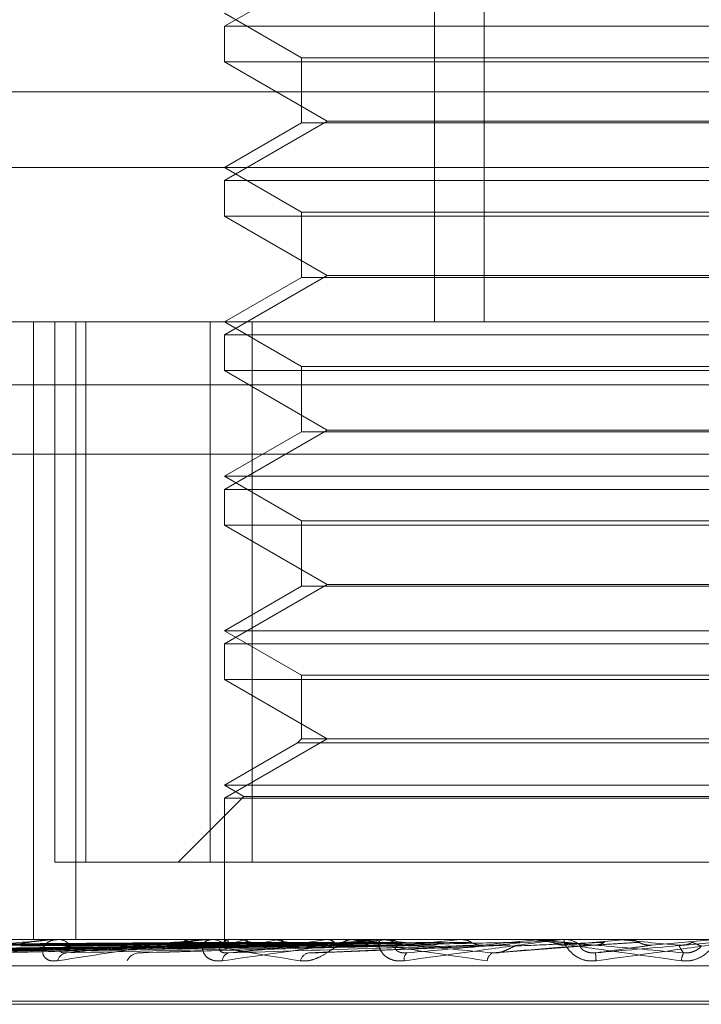
# Model space of a CAD drawing. Units: inches. Extents: x 0 to 23.4, y 0 to 16.5.
# Drawn here: x 5.9 to 5.9, y 2.7 to 2.7 of the extents above; entities that cross this region are included whole.
import ezdxf

# ---------------------------------------------------------------- set-up
doc = ezdxf.new("R2010")
doc.units = ezdxf.units.IN
doc.header["$MEASUREMENT"] = 0
doc.linetypes.add('HIDDEN', pattern=[0.07500000000000001, 0.05, -0.025])

msp = doc.modelspace()

# ---------------------------------------------------------------- linework, layer by layer
at = {"color": 7, "linetype": 'HIDDEN', "lineweight": 0}
for p, q in [((5.9017550074, 2.7058820966), (5.9017550074, 2.6730736977)), ((5.9031685243, 2.7058820966), (5.9031685243, 2.6730736977)), ((5.8987189867, 2.68313494), (5.8958054898, 2.6814528318)), ((5.8958054898, 2.6818226041), (5.8979927164, 2.6805598082)), ((5.8958054898, 2.6814528318), (5.9220522089, 2.6814528318)), ((5.8958054898, 2.6814528318), (5.8958054898, 2.6804425951)), ((5.8979927164, 2.6805598082), (5.9198586543, 2.6805598082)), ((5.8979927164, 2.6805598082), (5.8979927164, 2.6787109467)), ((5.9084824756, 2.6804425951), (5.8958054898, 2.6804425951)), ((5.8958054898, 2.6804425951), (5.8987189867, 2.6787604868)), ((5.9220522089, 2.6804425951), (5.9084824756, 2.6804425951)), ((5.9825177382, 2.6795916329), (5.8353399605, 2.6795916329)), ((5.8987189867, 2.6787604868), (5.8958054898, 2.6770783786)), ((5.8979927164, 2.6787109467), (5.8958054898, 2.6774481509)), ((5.9198649823, 2.6787109467), (5.8979927164, 2.6787109467)), ((5.8987189867, 2.6787604868), (5.9085815743, 2.6787604868)), ((5.9085815743, 2.6787604868), (5.919138712, 2.6787604868)), ((5.8784796409, 2.6774481509), (5.952235936, 2.6774481509)), ((5.8958054898, 2.6774481509), (5.8979927164, 2.676185355)), ((5.8958054898, 2.6770783786), (5.9220522089, 2.6770783786)), ((5.8958054898, 2.6770783786), (5.8958054898, 2.6760681419)), ((5.9084824756, 2.6760681419), (5.8958054898, 2.6760681419)), ((5.8958054898, 2.6760681419), (5.8987189867, 2.6743860336)), ((5.8979927164, 2.676185355), (5.9198586543, 2.676185355)), ((5.8979927164, 2.676185355), (5.8979927164, 2.6743364935)), ((5.9220522089, 2.6760681419), (5.9084824756, 2.6760681419)), ((5.8987189867, 2.6743860336), (5.8958054898, 2.6727039254)), ((5.8987189867, 2.6743860336), (5.9085815743, 2.6743860336)), ((5.9085815743, 2.6743860336), (5.919138712, 2.6743860336)), ((5.8979927164, 2.6743364935), (5.8958054898, 2.6730736977)), ((5.9198649823, 2.6743364935), (5.8979927164, 2.6743364935)), ((5.863906872, 2.6730736977), (5.9491593509, 2.6730736977)), ((5.890393925, 2.6730736977), (5.890393925, 2.6555758849)), ((5.8910010152, 2.6730736977), (5.8910010152, 2.6577631115)), ((5.8915991342, 2.6730736977), (5.8915991342, 2.6555758849)), ((5.8918813076, 2.6577631115), (5.8918813076, 2.6730736977)), ((5.8954009028, 2.6730736977), (5.8954009028, 2.6577631115)), ((5.8958054898, 2.6730736977), (5.8979927164, 2.6718109018)), ((5.8965912329, 2.6577631115), (5.8965912329, 2.6730736977)), ((5.8958054898, 2.6727039254), (5.9220522089, 2.6727039254)), ((5.8958054898, 2.6727039254), (5.8958054898, 2.6716936887)), ((5.9084824756, 2.6716936887), (5.8958054898, 2.6716936887)), ((5.8958054898, 2.6716936887), (5.8987189867, 2.6700115804)), ((5.8979927164, 2.6718109018), (5.9198586543, 2.6718109018)), ((5.8979927164, 2.6718109018), (5.8979927164, 2.6699620403)), ((5.9220522089, 2.6716936887), (5.9084824756, 2.6716936887)), ((5.9825177382, 2.6712916329), (5.8353399605, 2.6712916329)), ((5.8987189867, 2.6700115804), (5.8958054898, 2.6683294722)), ((5.8979927164, 2.6699620403), (5.8958054898, 2.6686992445)), ((5.9198649823, 2.6699620403), (5.8979927164, 2.6699620403)), ((5.8987189867, 2.6700115804), (5.9085815743, 2.6700115804)), ((5.9085815743, 2.6700115804), (5.919138712, 2.6700115804)), ((5.948743103, 2.6693297432), (5.8634906241, 2.6693297432)), ((5.8958054898, 2.6686992445), (5.9220446153, 2.6686992445)), ((5.8958054898, 2.6686992445), (5.8979927164, 2.6674364486)), ((5.8958054898, 2.6683294722), (5.9220522089, 2.6683294722)), ((5.8958054898, 2.6683294722), (5.8958054898, 2.6673192355)), ((5.8979927164, 2.6674364486), (5.9198586543, 2.6674364486)), ((5.8979927164, 2.6674364486), (5.8979927164, 2.6655875872)), ((5.9084824756, 2.6673192355), (5.8958054898, 2.6673192355)), ((5.8958054898, 2.6673192355), (5.8987189867, 2.6656371272)), ((5.9220522089, 2.6673192355), (5.9084824756, 2.6673192355)), ((5.8987189867, 2.6656371272), (5.8958054898, 2.663955019)), ((5.8979927164, 2.6655875872), (5.8958054898, 2.6643247913)), ((5.9198649823, 2.6655875872), (5.8979927164, 2.6655875872)), ((5.8987189867, 2.6656371272), (5.9085815743, 2.6656371272)), ((5.9085815743, 2.6656371272), (5.919138712, 2.6656371272)), ((5.8958054898, 2.6643247913), (5.9220446153, 2.6643247913)), ((5.8958054898, 2.6643247913), (5.8979927164, 2.6630619954)), ((5.8958054898, 2.663955019), (5.9220522089, 2.663955019)), ((5.8958054898, 2.663955019), (5.8958054898, 2.6629447823)), ((5.9084824756, 2.6629447823), (5.8958054898, 2.6629447823)), ((5.8958054898, 2.6629447823), (5.8987189867, 2.6612626741)), ((5.8979927164, 2.6630619954), (5.9198586543, 2.6630619954)), ((5.8979927164, 2.6630619954), (5.8979927164, 2.6612626741)), ((5.9220522089, 2.6629447823), (5.9084824756, 2.6629447823)), ((5.8987189867, 2.6612626741), (5.8958054898, 2.6595805658)), ((5.8979927164, 2.6612626741), (5.8978755032, 2.6611454609)), ((5.9198649823, 2.6612626741), (5.8979927164, 2.6612626741)), ((5.8978755032, 2.6611454609), (5.8958054898, 2.6599503381)), ((5.9199821954, 2.6611454609), (5.8978755032, 2.6611454609)), ((5.8958054898, 2.6599503381), (5.9220446153, 2.6599503381)), ((5.8958054898, 2.6599503381), (5.8963601482, 2.6596301059)), ((5.8963601482, 2.6596301059), (5.8944931538, 2.6577631115)), ((5.8963601482, 2.6596301059), (5.9214902778, 2.6596301059)), ((5.8958054898, 2.6595805658), (5.9220522089, 2.6595805658)), ((5.8958054898, 2.6595805658), (5.8958054898, 2.6555758849)), ((5.8954009028, 2.6577631115), (5.8910010152, 2.6577631115)), ((5.8954009028, 2.6577631115), (5.9212664658, 2.6577631115)), ((5.9491593509, 2.6555758849), (5.863906872, 2.6555758849)), ((5.8803664391, 2.6552043739), (5.8958166163, 2.6554188726)), ((5.8806136411, 2.655204212), (5.8959572379, 2.6554187837)), ((5.8811518932, 2.655204541), (5.8961502339, 2.6554189644)), ((5.8818845714, 2.655204043), (5.8965670247, 2.6554186912)), ((5.8829416477, 2.6552047271), (5.8969460626, 2.6554190668)), ((5.8841333446, 2.6552038527), (5.8976239885, 2.6554185871)), ((5.8856711037, 2.6552049525), (5.8981754215, 2.655419191)), ((5.8872788004, 2.6552036189), (5.8990900464, 2.6554184596)), ((5.889241805, 2.6552052556), (5.89979406, 2.6554193583)), ((5.8904334965, 2.6555758849), (5.8903806277, 2.6555758849)), ((5.8910032086, 2.655573388), (5.8910950343, 2.655573388)), ((5.8910469336, 2.6555758849), (5.8911012785, 2.6555758849)), ((5.8935251571, 2.6552057253), (5.9017439055, 2.6554196179)), ((5.896131306, 2.6554168425), (5.8942383208, 2.6553907519)), ((5.8946899693, 2.6555758849), (5.8946291039, 2.6555758849)), ((5.8953430059, 2.655573388), (5.9002892787, 2.655573388)), ((5.8953929166, 2.6555758849), (5.8954549091, 2.6555758849)), ((5.8958048978, 2.6555758849), (5.8958060817, 2.6554512421)), ((5.8958515364, 2.655573388), (5.8958491762, 2.6555752604)), ((5.89587999, 2.655573388), (5.8958830603, 2.6555752604)), ((5.896295731, 2.655573388), (5.8962880255, 2.6555752604)), ((5.8963800634, 2.655573388), (5.8963884532, 2.6555752604)), ((5.8971965194, 2.655573388), (5.8971837472, 2.6555752604)), ((5.8973336825, 2.655573388), (5.8973470888, 2.6555752604)), ((5.8982220474, 2.655192259), (5.9039036871, 2.6554157352)), ((5.8985213448, 2.655573388), (5.8985039674, 2.6555752604)), ((5.8987063812, 2.655573388), (5.8987243193, 2.6555752604)), ((5.8994610723, 2.6555758849), (5.8993944101, 2.6555758849)), ((5.900173831, 2.655573388), (5.9047783339, 2.655573388)), ((5.9002281235, 2.6555758849), (5.9002955229, 2.6555758849)), ((5.9004485466, 2.655573388), (5.9004703681, 2.6555752604)), ((5.9022379806, 2.655573388), (5.902213421, 2.6555752604)), ((5.9024972122, 2.655573388), (5.9025221285, 2.6555752604)), ((5.9034274916, 2.655573388), (5.9044954623, 2.655573388)), ((5.9034885808, 2.6551939519), (5.9063130425, 2.6554170764)), ((5.9039036909, 2.6554159685), (5.90383007, 2.6554178235)), ((5.9044954623, 2.655573388), (5.904468585, 2.6555752604)), ((5.9045743655, 2.6555758849), (5.9045043158, 2.6555758849)), ((5.9047783339, 2.655573388), (5.9048054444, 2.6555752604)), ((5.9048054186, 2.6555758849), (5.9048054444, 2.6555752604)), ((5.9053210852, 2.655573388), (5.907209466, 2.655573388)), ((5.9053777973, 2.6555758849), (5.9054481677, 2.6555758849)), ((5.906693593, 2.655573388), (5.906913178, 2.655573388)), ((5.906913178, 2.655573388), (5.9068849546, 2.6555752604)), ((5.907209466, 2.655573388), (5.907237791, 2.6555752604)), ((5.907237764, 2.6555758849), (5.907237791, 2.6555752604)), ((5.9079202614, 2.6554178235), (5.9097027412, 2.655573388)), ((5.8638236225, 2.654827094), (5.9490761013, 2.654827094)), ((5.8794099057, 2.6538261036), (5.9383309985, 2.6538261036)), ((5.8795267002, 2.6537389777), (5.938447793, 2.6537389777))]:
    msp.add_line(p, q, dxfattribs=at)
for centre, radius, start, end in [((5.891046957, 2.6551913794), 0.0003845054569571, 90.0034894378, 96.5331678265), ((5.891087033, 2.6551228178), 0.0004532909882966, 36.2341380841, 88.1990718883), ((5.8953929284, 2.6550755708), 0.0005003140915941, 90.0013478413, 95.7266301518), ((5.8954477972, 2.6550352203), 0.0005407113837662, 41.1114430958, 89.2463824529), ((5.895951632, 2.6554495156), 0.0001430976961479, 120.0430621981, 192.795457371), ((5.8969656455, 2.653451646), 0.0022010668791344, 105.4290380356, 116.7111596487), ((5.8982070391, 2.6617017932), 0.0064195365502478, 252.6785048688, 258.2041338574), ((5.8995034465, 2.6436928551), 0.0120770417408992, 100.3499693379, 103.8686644572), ((5.9014934419, 2.6778803013), 0.022716996390469, 259.0968098788, 261.4152376974), ((5.9037771917, 2.6188977209), 0.03702455499374, 97.8718590455, 99.4688476751), ((5.9103057532, 2.5692410972), 0.0868932043072536, 96.5136823858, 97.3628340397), ((5.900228128, 2.6549842764), 0.0005916084688003, 90.0004340532, 95.2659336394), ((5.9133030101, 2.7677851947), 0.1129716509134581, 263.3509610021, 264.0712153478), ((5.9002928589, 2.6549667041), 0.0006091866461285, 44.1140254615, 89.749443383), ((5.9205240953, 2.4756524046), 0.1808218149989946, 95.7215604499, 96.1963689062), ((5.9395778737, 2.2779930176), 0.3791806219510766, 95.2657659286, 95.5159687163), ((5.9409782218, 3.0482520933), 0.3943698230722684, 264.6920352081, 264.9422278532), ((5.905377798, 2.6549305755), 0.0006453093779286, 90.0000640751, 95.0419188716), ((5.9054477672, 2.6549270851), 0.0006487999225315, 45.6147717114, 89.9646314), ((6.0038133389, 1.5607772891), 1.099049956321778, 95.0426700655, 95.1341085313), ((5.9911304202, 3.6068325872), 0.9549798992928843, 264.9406590284, 265.047622495), ((5.8913736358, 2.6548920106), 0.0003067833235627, 97.8473413916, 164.8983123264), ((5.893410223, 2.6547990946), 0.0003995971837124, 96.7511188267, 154.3709094837), ((5.8959954042, 2.6549615667), 0.0002463010331716, 107.9183956683, 177.5867044228), ((5.8982631522, 2.6548803421), 0.0003243603819841, 103.3626016021, 163.5971782771), ((5.9011448569, 2.6550097675), 0.0002501950332505, 131.9238237822, 188.6965204506), ((5.9035370987, 2.6549420772), 0.0002878738093475, 118.1411117162, 174.0461052599), ((5.9090293043, 2.6552393742), 0.002706522001787, 180.919922409, 185.6707550109), ((5.9092705573, 2.6549549064), 0.0005160559228, 152.1581878502, 178.108722377)]:
    msp.add_arc(centre, radius, start, end, dxfattribs=at)
for points, knots in [([(5.895812087826104, 2.655417823536301), (5.895375249586405, 2.655411741636319), (5.89319105535193, 2.655381332094139), (5.888034129147758, 2.655308241518788), (5.883315326689132, 2.655239327543292), (5.880343118267083, 2.65519592104341)], [0, 0, 0, 0, 0.0846963374233504, 0.423482275747715, 1, 1, 1, 1]), ([(5.895976281379794, 2.655417823536301), (5.895543131753207, 2.655411741636319), (5.893377380609929, 2.655381332094137), (5.888261185242323, 2.655308241518787), (5.883575229248892, 2.655239327543292), (5.880623709665024, 2.65519592104341)], [0, 0, 0, 0, 0.0846963374235377, 0.4234822757477423, 1, 1, 1, 1]), ([(5.896121968209148, 2.655417823536302), (5.895697229828492, 2.655411741636319), (5.893573534973314, 2.655381332094139), (5.888562262681829, 2.655308241518789), (5.883981163573585, 2.655239327543293), (5.88109568966974, 2.65519592104341)], [0, 0, 0, 0, 0.0846963374234522, 0.4234822757477972, 1, 1, 1, 1]), ([(5.895827044450804, 2.655495587291335), (5.895390485092913, 2.655492545581604), (5.893207687819857, 2.655477337029582), (5.888332293719687, 2.655442760211141), (5.883894027634339, 2.65541038918038), (5.881201641747102, 2.655390751938109)], [0, 0, 0, 0, 0.0895371415801365, 0.4476858070867192, 1, 1, 1, 1]), ([(5.895920828873136, 2.655495587291335), (5.89548692397467, 2.655492545581604), (5.893317399001675, 2.655477337029582), (5.888470639039876, 2.65544276021114), (5.884056724492031, 2.655410389180378), (5.881379110980909, 2.655390751938108)], [0, 0, 0, 0, 0.0895371415799971, 0.4476858070865546, 1, 1, 1, 1]), ([(5.896608614487379, 2.655417823536301), (5.89619480862997, 2.655411741636319), (5.894125776467015, 2.655381332094137), (5.889235224566682, 2.655308241518788), (5.884751477697185, 2.655239327543292), (5.88192732255937, 2.655195921043409)], [0, 0, 0, 0, 0.0846963374234234, 0.4234822757478404, 1, 1, 1, 1]), ([(5.896206793393816, 2.655495587291335), (5.895783357969139, 2.655492545581604), (5.893666180376693, 2.655477337029581), (5.888938361583644, 2.655442760211142), (5.884636154460906, 2.65541038918038), (5.882026306038461, 2.655390751938109)], [0, 0, 0, 0, 0.089537141580427, 0.4476858070867885, 1, 1, 1, 1]), ([(5.89648475704744, 2.655495587291334), (5.896069189061956, 2.655492545581603), (5.89399134867419, 2.655477337029581), (5.889348397383886, 2.655442760211141), (5.885118364745649, 2.655410389180378), (5.882552299539388, 2.655390751938108)], [0, 0, 0, 0, 0.0895371415801108, 0.4476858070867884, 0.9999999999999999, 0.9999999999999999, 0.9999999999999999, 0.9999999999999999]), ([(5.896894722644492, 2.655417823536304), (5.896497435274596, 2.655411741636321), (5.894510995664016, 2.655381332094135), (5.889826497722582, 2.655308241518791), (5.88554867482243, 2.655239327543294), (5.882854223981703, 2.655195921043411)], [0, 0, 0, 0, 0.0846963374236113, 0.4234822757478154, 1, 1, 1, 1]), ([(5.897046350585943, 2.655495587291337), (5.896651343153978, 2.655492545581606), (5.894676305556583, 2.65547733702958), (5.890266937760058, 2.655442760211144), (5.886256282574633, 2.655410389180382), (5.883823298338863, 2.65539075193811)], [0, 0, 0, 0, 0.0895371415802408, 0.4476858070868225, 1, 1, 1, 1]), ([(5.897686232982824, 2.655417823536304), (5.89730672691644, 2.65541174163632), (5.895409193946993, 2.655381332094134), (5.890921042801818, 2.655308241518788), (5.886801559350408, 2.655239327543293), (5.88420684098359, 2.65519592104341)], [0, 0, 0, 0, 0.0846963374233835, 0.423482275747541, 1, 1, 1, 1]), ([(5.897498447140189, 2.655495587291337), (5.897116235777435, 2.655492545581605), (5.89520517854027, 2.655477337029578), (5.890933844278192, 2.655442760211143), (5.887040577950349, 2.65541038918038), (5.884678805331321, 2.655390751938109)], [0, 0, 0, 0, 0.0895371415801061, 0.447685807086728, 1, 1, 1, 1]), ([(5.898102421773448, 2.655417823536304), (5.897746944414987, 2.655411741636322), (5.895969555152153, 2.655381332094142), (5.891781141521703, 2.655308241518789), (5.887961206495014, 2.655239327543292), (5.885555163191111, 2.655195921043409)], [0, 0, 0, 0, 0.0846963374235958, 0.4234822757476758, 1, 1, 1, 1]), ([(5.89831537224282, 2.655495587291337), (5.897963069401341, 2.655492545581608), (5.896201554803684, 2.655477337029585), (5.892270004044331, 2.655442760211143), (5.888695856324285, 2.65541038918038), (5.886527670664548, 2.655390751938108)], [0, 0, 0, 0, 0.0895371415803332, 0.4476858070867221, 1, 1, 1, 1]), ([(5.891046933615503, 2.655575884900276), (5.891032323642447, 2.655575662926527), (5.89100077000248, 2.65557518352251), (5.890923942541527, 2.655570519183609), (5.890737821161894, 2.655554298835047), (5.89001764990777, 2.655467378244182), (5.888705200333377, 2.655265163596967), (5.887666244645709, 2.655081022598924), (5.887050769131316, 2.654971937796909)], [0, 0, 0, 0, 0.0132216410963434, 0.0285552137107883, 0.0542426430594427, 0.1337588501390528, 0.4868402727599412, 1, 1, 1, 1]), ([(5.887379877202602, 2.65519592104341), (5.887956966925123, 2.655264179734544), (5.8889251978732, 2.655378702961437), (5.890114198035249, 2.655502824106762), (5.890752097550976, 2.655558840767291), (5.890910713185117, 2.65556975483344), (5.890971313221691, 2.65557290378003), (5.890993417817115, 2.655573239349034), (5.891003208631893, 2.655573387983014)], [0, 0, 0, 0, 0.5273188798736934, 0.884726306975857, 0.9590362595961105, 0.9800473728112677, 0.991162359075507, 1, 1, 1, 1]), ([(5.899170188926001, 2.655417823536302), (5.898838698988674, 2.655411741636321), (5.897181246998224, 2.65538133209414), (5.893257710084348, 2.655308241518788), (5.88965137891617, 2.655239327543293), (5.887379877202602, 2.65519592104341)], [0, 0, 0, 0, 0.084696337423608, 0.423482275747749, 1, 1, 1, 1]), ([(5.898925261750291, 2.655495587291335), (5.89859022112476, 2.655492545581605), (5.896915017625961, 2.655477337029583), (5.893169677541183, 2.655442760211143), (5.889753890312632, 2.65541038918038), (5.887681770896829, 2.655390751938109)], [0, 0, 0, 0, 0.08953714158012, 0.447685807086609, 1, 1, 1, 1]), ([(5.899701416202874, 2.655417823536304), (5.899400596733769, 2.655411741636322), (5.897896497297575, 2.655381332094142), (5.894355548159528, 2.655308241518783), (5.891131563410908, 2.65523932754329), (5.88910088831772, 2.655195921043408)], [0, 0, 0, 0, 0.0846963374231781, 0.423482275747571, 1, 1, 1, 1]), ([(5.89996799261536, 2.655495587291337), (5.899671127506974, 2.655492545581607), (5.898186801636186, 2.655477337029587), (5.894875164402023, 2.655442760211139), (5.891866703158305, 2.655410389180378), (5.890041679953495, 2.655390751938107)], [0, 0, 0, 0, 0.0895371415801387, 0.4476858070869768, 0.9999999999999999, 0.9999999999999999, 0.9999999999999999, 0.9999999999999999]), ([(5.891077447270456, 2.654971937796908), (5.891009264729358, 2.654967058520506), (5.890932300731568, 2.654961550825835), (5.890815514922706, 2.654992209527775), (5.890754776448984, 2.655028599349043), (5.890678804719837, 2.655115430540389), (5.890639998458777, 2.655241092061176), (5.890698408968275, 2.655412679786096), (5.890854846210494, 2.655548150854101), (5.891018076873764, 2.655566521199343), (5.891101278528052, 2.655575884900276)], [0, 0, 0, 0, 0.1194461009586614, 0.1348299623641233, 0.2536738278697952, 0.2817546550331763, 0.4371652095512551, 0.6109336935300824, 0.8016857882140621, 1, 1, 1, 1]), ([(5.895392916608511, 2.655575884900276), (5.89538138727447, 2.655575662926527), (5.895356486992041, 2.655575183522509), (5.895288504073633, 2.655570519183609), (5.895113404234434, 2.655554298835046), (5.894384368279734, 2.655467378244185), (5.892959750234163, 2.655265163596965), (5.891777694813773, 2.655081022598923), (5.891077447270456, 2.654971937796908)], [0, 0, 0, 0, 0.0132216410985976, 0.0285552137120727, 0.0542426430610611, 0.1337588501409652, 0.4868402727611578, 1, 1, 1, 1]), ([(5.891331749420188, 2.655195921043409), (5.891997940861797, 2.655264179734542), (5.893115665101092, 2.655378702961435), (5.894432818969047, 2.655502824106764), (5.895103983903408, 2.655558840767289), (5.89526075354901, 2.65556975483344), (5.895317222256335, 2.655572903780029), (5.895335091208598, 2.655573239349034), (5.895343005924907, 2.655573387983014)], [0, 0, 0, 0, 0.527318879874122, 0.8847263069751737, 0.959036259595703, 0.9800473728106958, 0.9911623590753375, 1, 1, 1, 1]), ([(5.901006848282705, 2.655417823536303), (5.900735355384461, 2.65541174163632), (5.899377889006385, 2.65538133209414), (5.896160773170571, 2.655308241518793), (5.893197936490242, 2.655239327543294), (5.891331749420188, 2.655195921043409)], [0, 0, 0, 0, 0.0846963374234036, 0.4234822757477819, 1, 1, 1, 1]), ([(5.900713632080207, 2.655495587291335), (5.900437871433045, 2.655492545581605), (5.899059067891751, 2.655477337029584), (5.89597508833334, 2.655442760211142), (5.893160235654262, 2.655410389180379), (5.891452661236223, 2.655390751938108)], [0, 0, 0, 0, 0.0895371415801328, 0.4476858070868882, 1, 1, 1, 1]), ([(5.895846234435028, 2.655575735847899), (5.89541014233491, 2.655575761619322), (5.893962642831844, 2.655575847161162), (5.892515109793187, 2.655575869262391), (5.891503678958005, 2.655575884705122)], [0, 0, 0, 0, 0.3012727114536961, 1, 1, 1, 1]), ([(5.895882905404705, 2.655575735847899), (5.895448187310532, 2.655575761619322), (5.89400524847921, 2.655575847161162), (5.892562357343944, 2.655575869262391), (5.891554169933331, 2.655575884705122)], [0, 0, 0, 0, 0.3012727114534997, 1, 1, 1, 1]), ([(5.896282403254662, 2.655575735847899), (5.895860698653329, 2.655575761619321), (5.894460954882073, 2.655575847161163), (5.893061097555644, 2.655575869262391), (5.892082979041624, 2.655575884705122)], [0, 0, 0, 0, 0.3012727114726196, 1, 1, 1, 1]), ([(5.89639109077931, 2.655575735847898), (5.895973458535648, 2.655575761619321), (5.894587231944241, 2.655575847161161), (5.893201132556669, 2.655575869262391), (5.892232627089713, 2.655575884705121)], [0, 0, 0, 0, 0.3012727112937215, 1, 1, 1, 1]), ([(5.89717564758605, 2.655575735847902), (5.896783571986531, 2.655575761619323), (5.895482174333513, 2.655575847161161), (5.894180587209926, 2.655575869262389), (5.893271132768171, 2.655575884705122)], [0, 0, 0, 0, 0.3012727113883515, 1, 1, 1, 1]), ([(5.901633914107943, 2.655417823536305), (5.901398624927585, 2.655411741636323), (5.900222177390552, 2.655381332094143), (5.897456671872607, 2.655308241518789), (5.894945160610884, 2.655239327543292), (5.893363247617151, 2.655195921043408)], [0, 0, 0, 0, 0.084696337423298, 0.4234822757476351, 1, 1, 1, 1]), ([(5.897352423415334, 2.655575735847901), (5.896966972188163, 2.655575761082615), (5.89568696501278, 2.655575844882104), (5.894368329718716, 2.655575884091465), (5.893435135758873, 2.655575884867988), (5.893396335180344, 2.655575884900275)], [0, 0, 0, 0, 0.2922709278851591, 0.9705738585747206, 1, 1, 1, 1]), ([(5.894689969274333, 2.655575884900276), (5.894680683323735, 2.655575662926527), (5.894660628150408, 2.655575183522509), (5.894648524561049, 2.655570519183609), (5.894671159278579, 2.655554298835045), (5.895015954754695, 2.655467378244184), (5.896123744283511, 2.655265163596964), (5.897271854679519, 2.655081022598923), (5.897951993250343, 2.654971937796911)], [0, 0, 0, 0, 0.0132216410977638, 0.0285552137122827, 0.0542426430602965, 0.1337588501400381, 0.4868402727612759, 1, 1, 1, 1]), ([(5.898493683251717, 2.655575735847902), (5.898145407287722, 2.655575761619324), (5.896989391655503, 2.655575847161165), (5.895833117485277, 2.655575869262393), (5.895025197169494, 2.655575884705123)], [0, 0, 0, 0, 0.3012727114481425, 1, 1, 1, 1]), ([(5.895749321591993, 2.654971937796908), (5.895673323131923, 2.654967058520508), (5.895587536576911, 2.654961550825839), (5.895448916702882, 2.654992209527769), (5.895372211128395, 2.655028599349045), (5.895264834362619, 2.655115430540385), (5.895186087320152, 2.655241092061177), (5.895184159399109, 2.655412679786095), (5.895274022218342, 2.655548150854103), (5.895393837189518, 2.655566521199343), (5.895454909071544, 2.655575884900276)], [0, 0, 0, 0, 0.1194461009595958, 0.13482996236626, 0.2536738278685141, 0.2817546550327287, 0.4371652095506067, 0.6109336935297331, 0.8016857882127906, 1, 1, 1, 1]), ([(5.898732158246592, 2.655575735847901), (5.898392818713244, 2.655575761082615), (5.897265939339269, 2.655575844882107), (5.896105134473432, 2.655575884091467), (5.895283655924394, 2.655575884867988), (5.895249500277955, 2.655575884900275)], [0, 0, 0, 0, 0.2922709278854888, 0.9705738585743149, 1, 1, 1, 1]), ([(5.900228123478193, 2.655575884900277), (5.900220091483336, 2.655575662926529), (5.900202744519524, 2.65557518352251), (5.90014606322347, 2.655570519183611), (5.899988313489102, 2.655554298835048), (5.899276762092734, 2.65546737824418), (5.897791464983944, 2.655265163596972), (5.89650903239354, 2.655081022598925), (5.895749321591993, 2.654971937796908)], [0, 0, 0, 0, 0.0132216410984869, 0.0285552137123971, 0.0542426430606487, 0.1337588501401296, 0.4868402727615369, 1, 1, 1, 1]), ([(5.895827044450804, 2.655495587291335), (5.895825879536194, 2.655483329090258), (5.895822123161202, 2.655443801386155), (5.895818776036938, 2.655432407911903), (5.895816466911798, 2.655424547744265)], [0, 0, 0, 0, 0.3101166980487556, 1, 1, 1, 1]), ([(5.895846234435028, 2.655575735847899), (5.895841176013191, 2.655568653731241), (5.89583349602845, 2.655557901257522), (5.895828686263978, 2.655511445101035), (5.895827044450804, 2.655495587291335)], [0, 0, 0, 0, 0.6586499852776254, 1, 1, 1, 1]), ([(5.902798921766663, 2.655495587291336), (5.902592407806145, 2.655492545581606), (5.901559837774779, 2.655477337029587), (5.899248681799198, 2.655442760211144), (5.897136499779449, 2.65541038918038), (5.895855186547683, 2.655390751938108)], [0, 0, 0, 0, 0.0895371415801754, 0.447685807086518, 1, 1, 1, 1]), ([(5.895882905404705, 2.655575735847899), (5.895891005549462, 2.655568653731242), (5.895903303651547, 2.655557901257522), (5.895916369012113, 2.655511445101035), (5.895920828873136, 2.655495587291335)], [0, 0, 0, 0, 0.658649985278938, 1, 1, 1, 1]), ([(5.895919626677901, 2.655195921043408), (5.896650841944154, 2.655264179734543), (5.897877662008459, 2.655378702961439), (5.899275364209719, 2.655502824106765), (5.899955536913281, 2.655558840767291), (5.900104794506896, 2.655569754833442), (5.900155090958758, 2.65557290378003), (5.900168078437373, 2.655573239349037), (5.900173830996744, 2.655573387983016)], [0, 0, 0, 0, 0.527318879873903, 0.8847263069750327, 0.9590362595953675, 0.9800473728099582, 0.9911623590746084, 1, 1, 1, 1]), ([(5.903129829398426, 2.655417823536303), (5.902928145999972, 2.655411741636321), (5.90191972760602, 2.655381332094144), (5.899525307796681, 2.65530824151879), (5.897313050241427, 2.655239327543292), (5.895919626677901, 2.655195921043408)], [0, 0, 0, 0, 0.0846963374235255, 0.4234822757477377, 1, 1, 1, 1]), ([(5.895920828873135, 2.655495587291335), (5.895924221796887, 2.655483679928258), (5.895936928519474, 2.655439086070437), (5.895955992124186, 2.655411777474168), (5.895971926075775, 2.655416525684905), (5.895976281379794, 2.655417823536301)], [0, 0, 0, 0, 0.2093091831981721, 0.7838766564309746, 1, 1, 1, 1]), ([(5.896206793393816, 2.655495587291335), (5.896201133955542, 2.655483679928257), (5.896179938987012, 2.655439086070439), (5.896150291241701, 2.655411777474167), (5.896128048048642, 2.655416525684904), (5.896121968209148, 2.655417823536301)], [0, 0, 0, 0, 0.2093091832040299, 0.7838766564329814, 1, 1, 1, 1]), ([(5.901944481697445, 2.655495587291338), (5.901713787950993, 2.655492545101759), (5.900560318963181, 2.655477334150496), (5.898623849760669, 2.655451364494351), (5.89692352332927, 2.655427814354147), (5.896141471192522, 2.655416982647289)], [0, 0, 0, 0, 0.1189538897435062, 0.5947695804899895, 1, 1, 1, 1]), ([(5.89639109077931, 2.655575735847899), (5.896412056730323, 2.655568653731241), (5.896443888433782, 2.655557901257521), (5.896474356703219, 2.655511445101034), (5.89648475704744, 2.655495587291334)], [0, 0, 0, 0, 0.6586499852704712, 1, 1, 1, 1]), ([(5.89648475704744, 2.655495587291334), (5.896492574379433, 2.655483679928257), (5.896521850801862, 2.655439086070439), (5.896564678467899, 2.655411777474166), (5.89659918315456, 2.655416525684904), (5.896608614487379, 2.655417823536301)], [0, 0, 0, 0, 0.2093091831992907, 0.7838766564272078, 1, 1, 1, 1]), ([(5.897046350585943, 2.655495587291337), (5.897036390369839, 2.65548367992826), (5.896999088705489, 2.655439086070444), (5.896946254226582, 2.655411777474169), (5.896905784445427, 2.655416525684908), (5.896894722644492, 2.655417823536304)], [0, 0, 0, 0, 0.2093091832124661, 0.7838766564317173, 1, 1, 1, 1]), ([(5.900188873008608, 2.655575735847903), (5.899896984280899, 2.655575761619325), (5.898928132086213, 2.655575847161165), (5.897958961630318, 2.655575869262393), (5.897281775785546, 2.655575884705124)], [0, 0, 0, 0, 0.3012727114706362, 1, 1, 1, 1]), ([(5.897352423415334, 2.655575735847901), (5.897385497408512, 2.655568653731244), (5.897435712232647, 2.655557901257525), (5.897482482208309, 2.655511445101037), (5.897498447140189, 2.655495587291337)], [0, 0, 0, 0, 0.6586499852871017, 1, 1, 1, 1]), ([(5.897498447140189, 2.655495587291337), (5.89751040634168, 2.655483679928259), (5.897555194337769, 2.655439086070443), (5.897620238161688, 2.655411777474168), (5.897672066494148, 2.655416525684906), (5.897686232982824, 2.655417823536303)], [0, 0, 0, 0, 0.2093091832095202, 0.7838766564377226, 1, 1, 1, 1]), ([(5.900480428061414, 2.6555757358479), (5.900199463461941, 2.655575761619322), (5.899266871200103, 2.655575847161163), (5.898334606514791, 2.655575869262392), (5.897683207739083, 2.655575884705125)], [0, 0, 0, 0, 0.3012727115270152, 1, 1, 1, 1]), ([(5.897951993250343, 2.654971937796911), (5.898027489032178, 2.654967058520509), (5.89811270816735, 2.654961550825841), (5.898280672754042, 2.654992209527772), (5.898389131224282, 2.655028599349043), (5.898577110992082, 2.655115430540392), (5.898782494708873, 2.655241092061176), (5.899024571565187, 2.655412679786098), (5.899238064982597, 2.655548150854103), (5.89934162411936, 2.655566521199344), (5.899394410105295, 2.655575884900277)], [0, 0, 0, 0, 0.1194461009593633, 0.1348299623658314, 0.2536738278700567, 0.2817546550324658, 0.4371652095497888, 0.6109336935274178, 0.8016857882120145, 1, 1, 1, 1]), ([(5.898315372242819, 2.655495587291337), (5.898301471237046, 2.65548367992826), (5.898249411056217, 2.655439086070439), (5.898175299419438, 2.655411777474169), (5.898118065733517, 2.655416525684908), (5.898102421773448, 2.655417823536304)], [0, 0, 0, 0, 0.2093091831994572, 0.7838766564317826, 1, 1, 1, 1]), ([(5.903830069979299, 2.655417823536305), (5.903668815051705, 2.655411741636322), (5.90286253929303, 2.655381332094137), (5.900972429970055, 2.655308241518791), (5.899264164755905, 2.655239327543294), (5.898188188318851, 2.65519592104341)], [0, 0, 0, 0, 0.0846963374234179, 0.42348227574775, 1, 1, 1, 1]), ([(5.898732158246592, 2.655575735847901), (5.898776144901644, 2.655568653731244), (5.898842927951875, 2.655557901257523), (5.898904309244984, 2.655511445101036), (5.898925261750291, 2.655495587291335)], [0, 0, 0, 0, 0.6586499852842047, 1, 1, 1, 1]), ([(5.904173404023951, 2.655495587291338), (5.904017211361801, 2.655492545581608), (5.90323624787802, 2.655477337029582), (5.901496780046591, 2.655442760211145), (5.899921517339236, 2.655410389180382), (5.898965915534292, 2.655390751938109)], [0, 0, 0, 0, 0.0895371415797827, 0.4476858070866961, 0.9999999999999999, 0.9999999999999999, 0.9999999999999999, 0.9999999999999999]), ([(5.899090709008712, 2.655423700759529), (5.899098776669065, 2.655420647718237), (5.899124586937281, 2.655410880349363), (5.899151611548879, 2.655414995014876), (5.899170188926001, 2.655417823536302)], [0, 0, 0, 0, 0.3125756108246134, 1, 1, 1, 1]), ([(5.899461072300006, 2.655575884900277), (5.899455488269358, 2.655575662926528), (5.899443428254464, 2.65557518352251), (5.899447722088545, 2.655570519183611), (5.899505738909275, 2.655554298835048), (5.899965944804131, 2.655467378244183), (5.901243992997534, 2.655265163596968), (5.902504220927956, 2.655081022598924), (5.903250777728148, 2.654971937796911)], [0, 0, 0, 0, 0.0132216410969094, 0.02855521371122, 0.0542426430603888, 0.1337588501398495, 0.4868402727608224, 1, 1, 1, 1]), ([(5.903401324494603, 2.655195921043411), (5.902657321988653, 2.655264179734544), (5.901409047719341, 2.655378702961436), (5.900129783507461, 2.655502824106765), (5.899605857780419, 2.655558840767291), (5.899521880537892, 2.655569754833442), (5.899505474393641, 2.655572903780031), (5.899511976712748, 2.655573239349036), (5.899514856792694, 2.655573387983015)], [0, 0, 0, 0, 0.5273188798747773, 0.8847263069767085, 0.9590362595964248, 0.9800473728115722, 0.9911623590764691, 1, 1, 1, 1]), ([(5.89996799261536, 2.655495587291337), (5.899950653238485, 2.65548367992826), (5.899885716131753, 2.655439086070439), (5.899793005924756, 2.655411777474169), (5.899721076908602, 2.655416525684908), (5.899701416202874, 2.655417823536304)], [0, 0, 0, 0, 0.2093091831980819, 0.7838766564364781, 0.9999999999999999, 0.9999999999999999, 0.9999999999999999, 0.9999999999999999]), ([(5.902199948282126, 2.655575735847903), (5.901974996409835, 2.655575761619325), (5.901228324494941, 2.655575847161165), (5.900481286098423, 2.655575869262393), (5.899959309985111, 2.655575884705123)], [0, 0, 0, 0, 0.3012727113539375, 1, 1, 1, 1]), ([(5.900897538385496, 2.654971937796909), (5.900816470788816, 2.654967058520509), (5.900724962226194, 2.65496155082584), (5.900569518370403, 2.654992209527772), (5.900479618034484, 2.655028599349046), (5.900344717108148, 2.655115430540385), (5.900228875407569, 2.655241092061181), (5.900166678736077, 2.655412679786096), (5.900186719255901, 2.655548150854103), (5.900258788109748, 2.655566521199345), (5.900295522922574, 2.655575884900277)], [0, 0, 0, 0, 0.1194461009602116, 0.1348299623662217, 0.2536738278696568, 0.2817546550338093, 0.4371652095494062, 0.6109336935286291, 0.8016857882131319, 0.9999999999999999, 0.9999999999999999, 0.9999999999999999, 0.9999999999999999]), ([(5.902534045833618, 2.6555757358479), (5.902321612092842, 2.655575761619323), (5.901616491009285, 2.655575847161166), (5.900911743519794, 2.655575869262394), (5.900419317217382, 2.655575884705124)], [0, 0, 0, 0, 0.3012727114955593, 1, 1, 1, 1]), ([(5.900480428061414, 2.6555757358479), (5.900533737586021, 2.655568653731244), (5.900614675148911, 2.655557901257525), (5.900688449279609, 2.655511445101036), (5.900713632080207, 2.655495587291335)], [0, 0, 0, 0, 0.6586499852867145, 1, 1, 1, 1]), ([(5.900713632080207, 2.655495587291335), (5.900732444234794, 2.655483679928258), (5.900802896990913, 2.655439086070439), (5.900904602586937, 2.655411777474167), (5.900984900159105, 2.655416525684906), (5.901006848282705, 2.655417823536303)], [0, 0, 0, 0, 0.2093091832003874, 0.7838766564352417, 1, 1, 1, 1]), ([(5.90537779725027, 2.655575884900277), (5.905373552891819, 2.655575662926528), (5.905364386211093, 2.65557518352251), (5.905321055147115, 2.655570519183609), (5.905186357003996, 2.655554298835046), (5.904518007487335, 2.655467378244186), (5.90302571382276, 2.655265163596965), (5.901689254517503, 2.655081022598923), (5.900897538385496, 2.654971937796909)], [0, 0, 0, 0, 0.0132216410980523, 0.0285552137117742, 0.0542426430603788, 0.13375885014033, 0.4868402727607045, 1, 1, 1, 1]), ([(5.90097769113805, 2.65519592104341), (5.901747502204063, 2.655264179734543), (5.903039077619805, 2.655378702961436), (5.904466811555137, 2.655502824106764), (5.905131408814225, 2.655558840767291), (5.905267759797527, 2.65556975483344), (5.905310066149115, 2.65557290378003), (5.905317702752762, 2.655573239349035), (5.905321085242712, 2.655573387983014)], [0, 0, 0, 0, 0.5273188798748253, 0.8847263069766884, 0.9590362595970684, 0.9800473728118267, 0.9911623590756543, 1, 1, 1, 1]), ([(5.901944481697445, 2.655495587291338), (5.901924330639725, 2.655483679928261), (5.901848863603319, 2.655439086070443), (5.901740905614528, 2.655411777474169), (5.901656880970198, 2.655416525684909), (5.901633914107943, 2.655417823536305)], [0, 0, 0, 0, 0.2093091832041678, 0.7838766564294652, 1, 1, 1, 1]), ([(5.902534045833618, 2.6555757358479), (5.902594751482664, 2.655568653731243), (5.902686918263812, 2.655557901257523), (5.902770418842798, 2.655511445101036), (5.902798921766663, 2.655495587291336)], [0, 0, 0, 0, 0.6586499852834571, 1, 1, 1, 1]), ([(5.902798921766663, 2.655495587291335), (5.902820197321266, 2.655483679928258), (5.902899875672458, 2.655439086070439), (5.903014701830737, 2.655411777474167), (5.903105116044318, 2.655416525684906), (5.903129829398426, 2.655417823536303)], [0, 0, 0, 0, 0.2093091831964154, 0.7838766564271877, 1, 1, 1, 1]), ([(5.904454223572088, 2.655575735847903), (5.904304338901984, 2.655575761619324), (5.903806833935676, 2.655575847161162), (5.903308927512934, 2.655575869262392), (5.902961026708167, 2.655575884705124)], [0, 0, 0, 0, 0.3012727113418817, 1, 1, 1, 1]), ([(5.906210509021721, 2.655417823536303), (5.90612911652012, 2.655411741636321), (5.905722153446443, 2.65538133209414), (5.904775753794012, 2.65530824151879), (5.903932475783113, 2.655239327543294), (5.903401324494603, 2.655195921043411)], [0, 0, 0, 0, 0.084696337423635, 0.4234822757478271, 1, 1, 1, 1]), ([(5.904818788466266, 2.655575735847902), (5.904682563493072, 2.655575761619325), (5.904230398500856, 2.655575847161165), (5.903778639617577, 2.655575869262393), (5.903462983357952, 2.655575884705124)], [0, 0, 0, 0, 0.3012727113763127, 1, 1, 1, 1]), ([(5.9065742005346, 2.655495587291336), (5.906498158316868, 2.655492545581605), (5.906117947143974, 2.655477337029585), (5.905273912891617, 2.655442760211143), (5.904514362715035, 2.65541038918038), (5.90405359670039, 2.655390751938109)], [0, 0, 0, 0, 0.0895371415801448, 0.4476858070867669, 0.9999999999999999, 0.9999999999999999, 0.9999999999999999, 0.9999999999999999]), ([(5.904574365456189, 2.655575884900277), (5.904572685166904, 2.655575662926528), (5.904569056190796, 2.655575183522512), (5.904589592257981, 2.655570519183608), (5.90468089430283, 2.65555429883505), (5.905239877576362, 2.655467378244181), (5.906641992442688, 2.655265163596971), (5.907968789986634, 2.655081022598925), (5.908754782508304, 2.654971937796909)], [0, 0, 0, 0, 0.0132216410985044, 0.0285552137114381, 0.0542426430605279, 0.1337588501402467, 0.4868402727609051, 1, 1, 1, 1]), ([(5.908814239820324, 2.65519592104341), (5.908038864730456, 2.655264179734544), (5.906737954093718, 2.655378702961437), (5.905361755267912, 2.655502824106764), (5.904765144683401, 2.655558840767292), (5.90465719869127, 2.65556975483344), (5.90462963879665, 2.655572903780031), (5.90463048265493, 2.655573239349036), (5.904630856426084, 2.655573387983015)], [0, 0, 0, 0, 0.527318879874527, 0.8847263069767253, 0.959036259597047, 0.9800473728120406, 0.9911623590760514, 1, 1, 1, 1]), ([(5.905105763007213, 2.655495587291337), (5.905128733007861, 2.65548367992826), (5.905214757170921, 2.655439086070441), (5.905338553774913, 2.655411777474169), (5.905435816824654, 2.655416525684907), (5.90546240220426, 2.655417823536304)], [0, 0, 0, 0, 0.2093091832055411, 0.7838766564376428, 1, 1, 1, 1]), ([(5.906336027682499, 2.654971937796909), (5.906252820943367, 2.654967058520508), (5.906158897731009, 2.654961550825838), (5.905992248039434, 2.654992209527772), (5.905892402174432, 2.655028599349044), (5.905734852758519, 2.655115430540389), (5.905586103220689, 2.655241092061179), (5.905465885748511, 2.655412679786094), (5.90541537965233, 2.655548150854103), (5.905437097632694, 2.655566521199344), (5.905448167684472, 2.655575884900277)], [0, 0, 0, 0, 0.1194461009594564, 0.1348299623646673, 0.2536738278696686, 0.281754655032656, 0.4371652095487071, 0.6109336935290095, 0.8016857882123135, 1, 1, 1, 1]), ([(5.907550780549016, 2.655495587291337), (5.907502379297217, 2.655492545581607), (5.907260372984605, 2.655477337029585), (5.906714506877516, 2.655442760211145), (5.90620852999441, 2.65541038918038), (5.905901589177174, 2.655390751938108)], [0, 0, 0, 0, 0.089537141580103, 0.4476858070866054, 1, 1, 1, 1]), ([(5.906870223496052, 2.655575735847901), (5.906800821480481, 2.655575761082615), (5.906570351133898, 2.655575844882108), (5.906332518538216, 2.655575884091466), (5.906164108685303, 2.655575884867991), (5.906157106497117, 2.655575884900277)], [0, 0, 0, 0, 0.2922709278855882, 0.9705738585821762, 1, 1, 1, 1]), ([(5.9065742005346, 2.655495587291335), (5.906550686348766, 2.655483679928258), (5.906462624176394, 2.65543908607044), (5.906336286343364, 2.655411777474168), (5.906237508458527, 2.655416525684906), (5.906210509021721, 2.655417823536303)], [0, 0, 0, 0, 0.2093091832056056, 0.7838766564376413, 1, 1, 1, 1]), ([(5.906323131172385, 2.65519592104341), (5.907103715060509, 2.655264179734543), (5.908413364926997, 2.655378702961435), (5.909819528572054, 2.655502824106763), (5.910444530110131, 2.655558840767291), (5.910563046403331, 2.65556975483344), (5.910595833592863, 2.655572903780029), (5.910597843314794, 2.655573239349034), (5.910598733483323, 2.655573387983014)], [0, 0, 0, 0, 0.5273188798740295, 0.8847263069756154, 0.9590362595955679, 0.9800473728103645, 0.9911623590750179, 1, 1, 1, 1]), ([(5.907920261441548, 2.655417823536304), (5.907877278579383, 2.655411741636322), (5.90766236396983, 2.655381332094142), (5.907140095745344, 2.655308241518791), (5.906638848965785, 2.655239327543293), (5.906323131172385, 2.65519592104341)], [0, 0, 0, 0, 0.0846963374235338, 0.4234822757480237, 1, 1, 1, 1]), ([(5.910655815297273, 2.655575884900276), (5.910655511977402, 2.655575662926527), (5.91065485688749, 2.655575183522511), (5.910626442153137, 2.655570519183607), (5.910519663943097, 2.655554298835048), (5.909918672199077, 2.65546737824418), (5.908473317359849, 2.655265163596968), (5.907131134461151, 2.655081022598924), (5.906336027682499, 2.654971937796909)], [0, 0, 0, 0, 0.0132216410985148, 0.0285552137122196, 0.0542426430604976, 0.1337588501404694, 0.4868402727610788, 1, 1, 1, 1]), ([(5.907252079407784, 2.655575735847902), (5.907196986727632, 2.655575761619324), (5.907014120247954, 2.655575847161165), (5.906831677714254, 2.655575869262393), (5.906704200137352, 2.655575884705124)], [0, 0, 0, 0, 0.3012727113796855, 1, 1, 1, 1]), ([(5.907252079407784, 2.655575735847902), (5.907320807108588, 2.655568653731246), (5.907425153426571, 2.655557901257527), (5.907518810653295, 2.655511445101037), (5.907550780549016, 2.655495587291337)], [0, 0, 0, 0, 0.6586499852893837, 1, 1, 1, 1]), ([(5.907550780549016, 2.655495587291337), (5.907574614800034, 2.655483679928259), (5.907663875637573, 2.655439086070441), (5.907792168355464, 2.655411777474169), (5.907892764901331, 2.655416525684908), (5.907920261441548, 2.655417823536304)], [0, 0, 0, 0, 0.2093091832066691, 0.7838766564381008, 0.9999999999999999, 0.9999999999999999, 0.9999999999999999, 0.9999999999999999]), ([(5.909060100188284, 2.655495587291335), (5.909036156107394, 2.655483679928258), (5.908946483949762, 2.655439086070438), (5.908817678349735, 2.655411777474167), (5.908716776073119, 2.655416525684906), (5.908689195966037, 2.655417823536302)], [0, 0, 0, 0, 0.2093091832017978, 0.7838766564398383, 0.9999999999999999, 0.9999999999999999, 0.9999999999999999, 0.9999999999999999]), ([(5.908689195966037, 2.655417823536302), (5.908690607627503, 2.655411741636319), (5.908697665944644, 2.655381332094139), (5.908729181312014, 2.655308241518789), (5.908781368768822, 2.655239327543293), (5.908814239820324, 2.65519592104341)], [0, 0, 0, 0, 0.0846963374236101, 0.4234822757476736, 1, 1, 1, 1]), ([(5.908754782508304, 2.654971937796909), (5.908837931670332, 2.654967058520508), (5.908931789890038, 2.654961550825839), (5.909101800744801, 2.654992209527772), (5.9092052836079, 2.655028599349045), (5.909372065346042, 2.655115430540388), (5.90953531993397, 2.655241092061178), (5.9096830442272, 2.655412679786095), (5.909768296951369, 2.655548150854103), (5.909772164392013, 2.655566521199345), (5.909774135697237, 2.655575884900277)], [0, 0, 0, 0, 0.1194461009597561, 0.1348299623648824, 0.2536738278684852, 0.2817546550319869, 0.4371652095502861, 0.6109336935297688, 0.8016857882121219, 1, 1, 1, 1]), ([(5.909060100188284, 2.655495587291335), (5.909066956778845, 2.655492545581605), (5.909101239739248, 2.655477337029582), (5.909183144662964, 2.655442760211142), (5.909266759139522, 2.65541038918038), (5.909317482199457, 2.655390751938109)], [0, 0, 0, 0, 0.0895371415800768, 0.4476858070866593, 0.9999999999999999, 0.9999999999999999, 0.9999999999999999, 0.9999999999999999]), ([(5.891452661236249, 2.655390751938082), (5.891356249420586, 2.655379784547946), (5.891224981400699, 2.655364852067143), (5.891144743685418, 2.655289349818751), (5.891141859714222, 2.65523978092323), (5.891189688085723, 2.655204420754673), (5.891256164447325, 2.655191105062424), (5.891310385101441, 2.655194559791973), (5.891331749420163, 2.655195921043408)], [0, 0, 0, 0, 0.4235571565776888, 0.5766877106313019, 0.7311347586971035, 0.8323151788317037, 0.9339279095260842, 1, 1, 1, 1]), ([(5.893525095772122, 2.65520630870359), (5.893489842707713, 2.655200514817917), (5.893430485927199, 2.655190759456049), (5.893382666302649, 2.655194430356899), (5.893363247617128, 2.655195921043408)], [0, 0, 0, 0, 0.5939180680750907, 1, 1, 1, 1]), ([(5.895855186547714, 2.655390751938083), (5.895785283477439, 2.655379784547946), (5.895690108030779, 2.655364852067143), (5.895659995999108, 2.655289349818752), (5.895685676523891, 2.655239780923228), (5.895756091847399, 2.655204420754674), (5.895836573809308, 2.655191105062424), (5.895896151536085, 2.655194559791973), (5.895919626677881, 2.655195921043408)], [0, 0, 0, 0, 0.4235571565777754, 0.5766877106333484, 0.7311347586943551, 0.8323151788326044, 0.9339279095246954, 1, 1, 1, 1]), ([(5.900730228095813, 2.655390751938084), (5.90068936025002, 2.655379784547947), (5.900633717265213, 2.655364852067143), (5.900654819244422, 2.655289349818753), (5.900708136104112, 2.655239780923229), (5.900798593386375, 2.655204420754675), (5.900890172120788, 2.655191105062425), (5.900952953625955, 2.655194559791975), (5.900977691138038, 2.655195921043409)], [0, 0, 0, 0, 0.4235571565772497, 0.5766877106331781, 0.7311347586936806, 0.8323151788317754, 0.9339279095251346, 0.9999999999999999, 0.9999999999999999, 0.9999999999999999, 0.9999999999999999]), ([(5.904053596700357, 2.655390751938084), (5.904017831468546, 2.655379784547947), (5.903969135869066, 2.655364852067143), (5.90382730055536, 2.655289349818754), (5.903715328777014, 2.65523978092323), (5.903590358327219, 2.655204420754676), (5.9034860987847, 2.655191105062427), (5.903425286201339, 2.655194559791976), (5.903401324494598, 2.65519592104341)], [0, 0, 0, 0, 0.4235571565771548, 0.5766877106335121, 0.7311347586943314, 0.8323151788316212, 0.9339279095248069, 1, 1, 1, 1]), ([(5.905901589177208, 2.655390751938083), (5.905891233626319, 2.655379784547947), (5.905877134185804, 2.655364852067145), (5.9059486874954, 2.655289349818752), (5.906027713679764, 2.655239780923229), (5.906134943558918, 2.655204420754675), (5.90623430917177, 2.655191105062425), (5.906298025368154, 2.655194559791975), (5.906323131172381, 2.655195921043409)], [0, 0, 0, 0, 0.4235571565812942, 0.5766877106336756, 0.7311347586964995, 0.8323151788332324, 0.9339279095253848, 1, 1, 1, 1]), ([(5.909317482199424, 2.655390751938084), (5.909312371322113, 2.655379784547948), (5.909305412685974, 2.655364852067147), (5.909209492438406, 2.655289349818751), (5.90911862825776, 2.65523978092323), (5.909004432777795, 2.655204420754675), (5.908902507867912, 2.655191105062425), (5.908839189048074, 2.655194559791975), (5.908814239820327, 2.65519592104341)], [0, 0, 0, 0, 0.4235571565793089, 0.5766877106311318, 0.7311347586958542, 0.8323151788326455, 0.9339279095258473, 1, 1, 1, 1])]:
    msp.add_open_spline(points, degree=3, knots=knots, dxfattribs=at)

doc.saveas('drawing.dxf')
